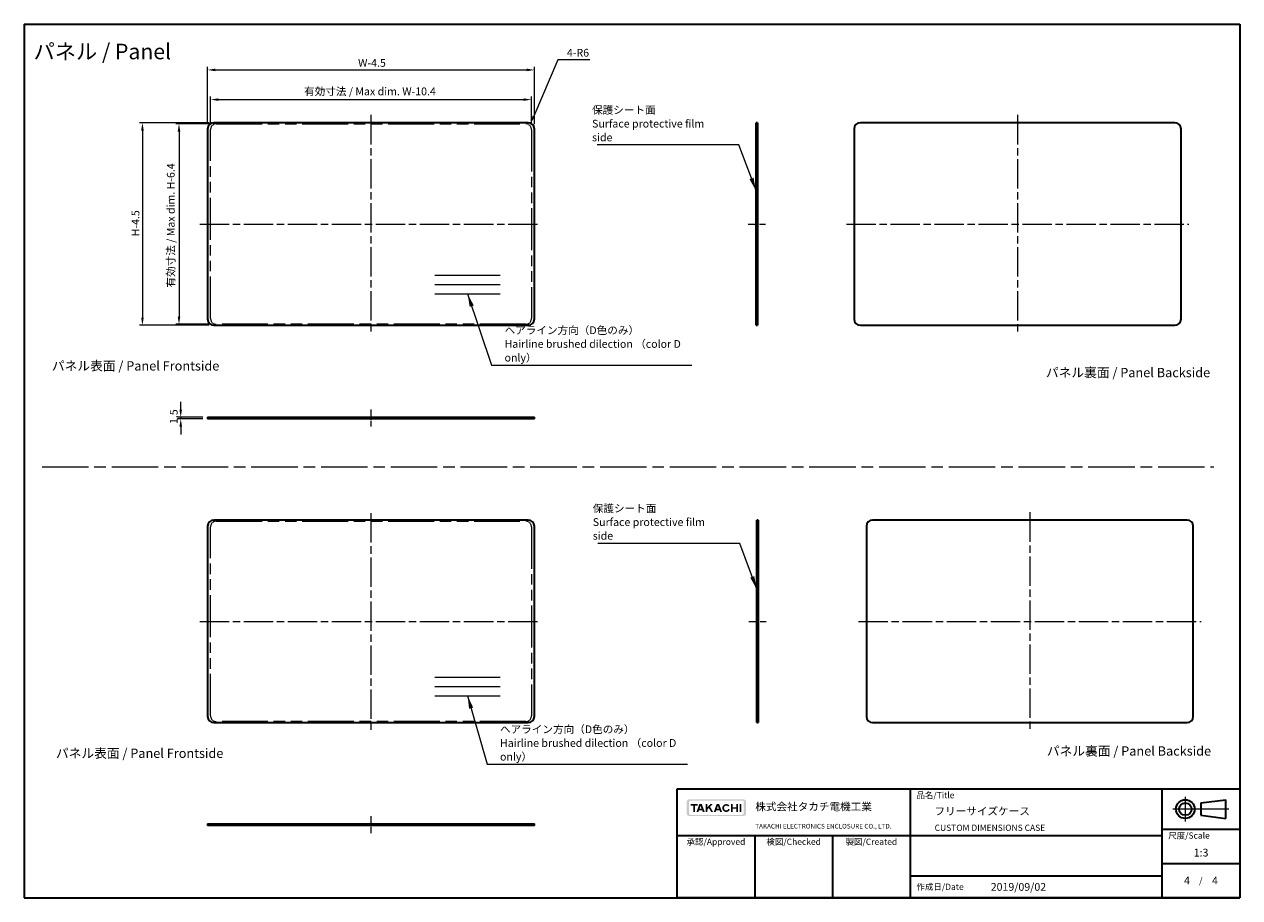
# Model space of a CAD drawing. Units: millimetres. Extents: x 72 to 7140, y 40 to 1445.
# Drawn here: x 5967 to 7140, y 40 to 883 of the extents above; entities that cross this region are included whole.
import ezdxf
from ezdxf.enums import TextEntityAlignment as Align

# ---------------------------------------------------------------- set-up
doc = ezdxf.new("R2010")
doc.units = ezdxf.units.MM
doc.header["$LTSCALE"] = 5
doc.linetypes.add('CHAIN', pattern=[0.35429999999999995, 0.2362, -0.0295, 0.0591, -0.0295])
doc.linetypes.add('DOUBLE_DASH_CHAIN', pattern=[1.2403, 0.6614, -0.0827, 0.1654, -0.0827, 0.1654, -0.0827])
doc.layers.get('Defpoints').update_dxf_attribs({"lineweight": 25})
for name, color, linetype, lineweight in [('Border (ISO)', 7, 'Continuous', 35), ('Centerline (ISO)', 131, 'Continuous', 18), ('Dimension (ISO)', 7, 'Continuous', 18), ('Dimension (ISO) @ 1', 7, 'Continuous', 18), ('Hatch (ISO)', 1, 'Continuous', 18), ('Sketch Geometry (ISO)', 7, 'Continuous', 18), ('Symbol (ISO)', 7, 'Continuous', 18), ('Symbol (ISO) @ 1', 7, 'Continuous', 18), ('Title (ISO)', 7, 'Continuous', 35), ('Visible (ISO)', 7, 'Continuous', 35)]:
    doc.layers.add(name, color=color, linetype=linetype, lineweight=lineweight)
doc.styles.add('Note Text (TK)', font='txt')
doc.styles.add('文字スタイル67', font='arial.ttf')
doc.dimstyles.new('Default - Method 1b (TK)', dxfattribs={"dimscale": 5, "dimtxt": 2.5, "dimasz": 2.5, "dimexe": 1, "dimexo": 1.499999999999999, "dimgap": 1, "dimtad": 1, "dimtoh": 1, "dimrnd": 1e-08, "dimdsep": 46, "dimtxsty": 'Note Text (TK)', "dimcen": 0.09, "dimdle": 5, "dimclrd": 100, "dimclre": 100, "dimclrt": 7, "dimadec": 1, "dimazin": 1, "dimtfac": 1, "dimtmove": 0, "dimatfit": 3, "dimfxl": 1, "dimtolj": 1, "dimlwd": -1, "dimlwe": -1, "dimarcsym": 0})
doc.dimstyles.new('Default - Method 1b (TK)$7', dxfattribs={"dimscale": 5, "dimtxt": 2.5, "dimasz": 2.5, "dimexe": 1, "dimexo": 1.499999999999999, "dimgap": 1, "dimtad": 1, "dimtoh": 1, "dimrnd": 1e-08, "dimdsep": 46, "dimtxsty": 'Note Text (TK)', "dimcen": 0.09, "dimdle": 5, "dimclrd": 100, "dimclre": 100, "dimclrt": 7, "dimadec": 1, "dimazin": 1, "dimtfac": 1, "dimtmove": 0, "dimatfit": 3, "dimfxl": 1, "dimtolj": 1, "dimlwd": -1, "dimlwe": -1, "dimarcsym": 0})

# ---------------------------------------------------------------- blocks, each defined once
blk = doc.blocks.new('図面枠 tk図枠')
at = {"layer": 'Border (ISO)'}
for p, q in [((14.49999999999999, 289), (405.4999999999999, 289)), ((14.49999999999999, 289), (14.50000000000001, 8.000000000000007)), ((405.4999999999999, 289), (405.4999999999999, 8.000000000000007)), ((14.50000000000001, 8.000000000000007), (405.4999999999999, 8.000000000000007))]:
    blk.add_line(p, q, dxfattribs=at)
blk = doc.blocks.new('表題欄 tk表題欄')
at = {"layer": 'Hatch (ISO)'}
h = blk.add_hatch(color=256, dxfattribs=at)
edge = h.paths.add_edge_path(flags=0)
edge.add_arc((95.57537688673352, 236.2990653650367), 0.5958259999999996, 269.9999999999897, 360)
edge.add_line((96.17120288673351, 236.2990653650368), (96.17120288673348, 239.7107813650365))
edge.add_arc((95.5753768867335, 239.7107813650366), 0.5958259999999996, 0, 90.0000000000068)
edge.add_line((95.57537688673342, 240.3066073650366), (79.13710888673356, 240.3066073650366))
edge.add_arc((79.13710888673353, 239.7107813650366), 0.5958259999999996, 89.99999999999744, 180)
edge.add_line((78.54128288673353, 239.7107813650365), (78.54128288673331, 236.2990653650368))
edge.add_arc((79.13710888673332, 236.2990653650365), 0.5958259999999996, 180, 270.0000000000231)
edge.add_line((79.13710888673356, 235.7032393650365), (95.57537688673342, 235.7032393650367))
edge = h.paths.add_edge_path()
edge.add_line((77.83935088673357, 239.9556413650366), (77.83935088673357, 236.0542053650368))
edge.add_arc((78.54128288673346, 236.0542053650367), 0.7019319999998935, 180, 270.0000000000087)
edge.add_line((78.54128288673357, 235.3522733650368), (96.17120288673352, 235.3522733650368))
edge.add_arc((96.17120288673351, 236.0542053650367), 0.7019319999998921, 270, 360)
edge.add_line((96.8731348867334, 236.0542053650368), (96.87313488673352, 239.9556413650366))
edge.add_arc((96.1712028867336, 239.9556413650367), 0.7019319999998921, 0, 90.00000000000873)
edge.add_line((96.17120288673348, 240.6575733650367), (78.54128288673357, 240.6575733650366))
edge.add_arc((78.54128288673357, 239.9556413650366), 0.7019319999999984, 90, 180)
for points in [[(79.07181288673355, 239.1476033650369), (79.07181288673355, 238.6578833650367), (79.92066088673353, 238.6578833650367), (79.92066088673353, 236.6581933650368), (80.50832488673353, 236.6581933650368), (80.50832488673353, 238.6578833650367), (81.35717288673355, 238.6578833650367), (81.35717288673355, 239.1476033650369)], [(85.68407849525303, 236.6581933650368), (84.9434673993943, 237.8918698287545), (84.41792288673358, 237.3246628822781), (84.41792288673358, 236.6581933650368), (83.89555488673355, 236.6581933650368), (83.89555488673355, 239.1476033650369), (84.41792288673358, 239.1476033650369), (84.41792288673358, 238.0993979968839), (85.38913556809511, 239.1476033650369), (86.10696490847272, 239.1476033650369), (85.31925422435492, 238.2974470774499), (86.30334488673353, 236.6581933650368)], [(92.09142939614459, 239.1476033650369), (92.09142939614459, 236.6581933650368), (92.60971639614465, 236.6581933650368), (92.60971639614465, 237.6580383650368), (93.76872039614462, 237.6580383650368), (93.76872039614462, 236.6581933650368), (94.28700739614459, 236.6581933650368), (94.28700739614459, 239.1476033650369), (93.76872039614462, 239.1476033650369), (93.76872039614462, 238.1477583650367), (92.60971639614465, 238.1477583650367), (92.60971639614465, 239.1476033650369)], [(94.84202339614467, 239.1476033650369), (94.84202339614467, 236.6581933650368), (95.36439139614473, 236.6581933650368), (95.36439139614473, 239.1476033650369)]]:
    blk.add_hatch(color=256, dxfattribs=at).paths.add_polyline_path(points)
h = blk.add_hatch(color=256, dxfattribs=at)
h.paths.add_polyline_path([(82.59020695886475, 237.7110913650368), (81.95242681460243, 237.7110913650368), (82.27131688673356, 238.5794973650367)], flags=0)
h.paths.add_polyline_path([(82.77903014574996, 237.1968853650368), (81.76360362771717, 237.1968853650368), (81.56578886050404, 236.6581933650368), (80.94907288673355, 236.6581933650368), (81.86321688673357, 239.1476033650369), (82.67941688673353, 239.1476033650369), (83.59356088673351, 236.6581933650368), (82.97684491296302, 236.6581933650368)])
h = blk.add_hatch(color=256, dxfattribs=at)
h.paths.add_polyline_path([(87.52707281460246, 237.7110913650368), (88.16485295886469, 237.7110913650368), (87.84596288673359, 238.5794973650367)], flags=0)
h.paths.add_polyline_path([(87.14043486050403, 236.6581933650368), (87.3382496277172, 237.1968853650368), (88.35367614574989, 237.1968853650368), (88.551490912963, 236.6581933650368), (89.16820688673343, 236.6581933650368), (88.25406288673352, 239.1476033650369), (87.43786288673356, 239.1476033650369), (86.52371888673358, 236.6581933650368)])
h = blk.add_hatch(color=256, dxfattribs=at)
edge = h.paths.add_edge_path()
edge.add_arc((90.52309888673334, 237.9028983650369), 1.273272000000011, 38.55054079078439, 336.5820184016556)
edge.add_line((91.69149139614446, 237.3968543650369), (91.17255542714857, 237.6216113977801))
edge.add_ellipse((90.52309888673352, 237.9028983650369), major_axis=(0, -0.7998759999999119), ratio=0.8673469387756529, start_angle=128.5505407907963, end_angle=426.582018401653, ccw=False)
edge.add_line((91.09381514418376, 238.3576891122095), (91.51887237036831, 238.6964075050431))
at = {"layer": 'Title (ISO)'}
for p, q in [((74.70882392282105, 244.052739026017), (255.7088239228211, 244.052739026017)), ((74.70882392282105, 209.052739026017), (74.70882392282105, 244.052739026017)), ((149.7088239228211, 244.052739026017), (149.7088239228211, 209.052739026017)), ((230.7088239228211, 244.052739026017), (230.7088239228211, 209.052739026017)), ((255.7088239228211, 244.052739026017), (255.7088239228211, 209.052739026017)), ((243.2088239228211, 239.552739026017), (251.2088239228211, 240.5527390260171)), ((243.2088239228211, 239.552739026017), (243.2088239228211, 235.552739026017)), ((251.2088239228211, 234.552739026017), (251.2088239228211, 240.5527390260171)), ((243.2088239228211, 235.552739026017), (251.2088239228211, 234.552739026017)), ((230.7088239228211, 231.052739026017), (255.7088239228211, 231.052739026017)), ((74.70882392282105, 229.052739026017), (230.7088239228211, 229.052739026017)), ((99.70882392282108, 229.052739026017), (99.70882392282108, 209.052739026017)), ((124.708823922821, 229.052739026017), (124.708823922821, 209.052739026017)), ((230.7088239228211, 220.052739026017), (255.7088239228211, 220.052739026017)), ((149.7088239228211, 216.052739026017), (230.7088239228211, 216.052739026017)), ((255.7088239228211, 209.052739026017), (74.70882392282105, 209.052739026017))]:
    blk.add_line(p, q, dxfattribs=at)
at = {"layer": 'Title (ISO)', "color": 4, "linetype": 'CHAIN', "lineweight": 18, "ltscale": 8.889559745788574}
blk.add_line((238.2088239228211, 241.552739026017), (238.2088239228211, 233.552739026017), dxfattribs=at)
at = {"layer": 'Title (ISO)', "color": 4, "linetype": 'CHAIN', "lineweight": 18, "ltscale": 20.00163269042969}
blk.add_line((252.2088239228211, 237.552739026017), (234.2088239228211, 237.552739026017), dxfattribs=at)
at = {"layer": 'Title (ISO)'}
for radius in [3, 2]:
    blk.add_circle((238.2088239228211, 237.552739026017), radius, dxfattribs=at)
at = {"layer": 'Title (ISO)', "color": 1, "char_height": 2.000000029802322, "line_spacing_factor": 1.5, "style": 'Note Text (TK)'}
for s, insert, attachment_point in [('\\fＭＳ Ｐゴシック|b0|i0;\\H2.0000;品名/Title', (151.708823922821, 242.052739026017), 4), ('\\fＭＳ Ｐゴシック|b0|i0;\\H2.0000;承認/Approved', (87.20882392282108, 227.052739026017), 5), ('\\fＭＳ Ｐゴシック|b0|i0;\\H2.0000;検図/Checked', (112.208823922821, 227.052739026017), 5), ('\\fＭＳ Ｐゴシック|b0|i0;\\H2.0000;製図/Created', (137.2088239228211, 227.052739026017), 5), ('\\fＭＳ Ｐゴシック|b0|i0;\\H2.0000;尺度/Scale', (232.7088239228211, 229.052739026017), 4), ('\\fＭＳ Ｐゴシック|b0|i0;\\H2.0000;作成日/Date', (151.708823922821, 212.552739026017), 4)]:
    blk.add_mtext(s, dxfattribs=dict(at, insert=insert, attachment_point=attachment_point))
at = {"layer": 'Title (ISO)', "color": 7, "line_spacing_factor": 1.5, "style": 'Note Text (TK)'}
for s, insert, char_height, attachment_point in [('株式会社タカチ電機工業', (99.87313488673345, 238.052739026017), 2.5, 4), ('\\fArial|b0|i0;\\H1.4986;TAKACHI ELECTRONICS ENCLOSURE CO., LTD.', (99.87313488673342, 232.052739026017), 1.49859994649887, 4), ('\\fＭＳ Ｐゴシック|b0|i0;\\H2.0000;/', (243.2088239228211, 214.552739026017), 2.000000029802322, 5)]:
    blk.add_mtext(s, dxfattribs=dict(at, insert=insert, char_height=char_height, attachment_point=attachment_point))
at = {"layer": 'Title (ISO)', "color": 7}
for tag, p, height, style in [('<品名>_001', (157.524164831912, 235.6535912987443), 2.5, 'Note Text (TK)'), ('<Title>_001', (157.5696697597653, 230.5520568828656), 2.000000029802322, '文字スタイル67'), ('<ページ_No.>_001', (237.9488807410029, 213.302739026017), 2.5, 'Note Text (TK)'), ('<総ページ数>_001', (246.7926307410029, 213.302739026017), 2.5, 'Note Text (TK)'), ('作成日_001', (175.617914831912, 211.2814322078352), 2.5, 'Note Text (TK)')]:
    blk.add_attdef(tag, p, '', height=height, dxfattribs=dict(at, style=style))
at = {"layer": 'Title (ISO)', "color": 7, "style": 'Note Text (TK)'}
blk.add_attdef('<尺度>', text='', height=2.5, dxfattribs=at).set_placement((243.2088239228211, 223.5527390260171), align=Align.MIDDLE_CENTER)
blk = doc.blocks.new('*D92')
at = {"layer": 'Defpoints', "color": 0}
for p in [(6118.477210844111, 502.1580863420145), (6144.350874001546, 503.6580863420145), (6144.350874001546, 502.1580863420145)]:
    blk.add_point(p, dxfattribs=at)
at = {"layer": 'Dimension (ISO)', "color": 100}
for p, q in [((6118.477210844111, 511.1580863420145), (6118.477210844111, 518.6580863420145)), ((6139.850874001547, 503.6580863420145), (6115.477210844112, 503.6580863420145)), ((6139.850874001547, 502.1580863420145), (6115.477210844112, 502.1580863420145)), ((6118.477210844111, 503.6580863420145), (6118.477210844111, 502.1580863420145)), ((6118.477210844111, 494.6580863420145), (6118.477210844111, 487.1580863420145))]:
    blk.add_line(p, q, dxfattribs=at)
for points in [[(6117.227210844111, 511.1580863420145), (6119.727210844111, 511.1580863420145), (6118.477210844111, 503.6580863420145)], [(6117.227210844111, 494.6580863420145), (6119.727210844111, 494.6580863420145), (6118.477210844111, 502.1580863420145)]]:
    blk.add_solid(points, dxfattribs=at)
at = {"layer": 'Dimension (ISO)', "color": 7, "insert": (6111.727210844112, 497.1978590692883), "char_height": 7.5, "attachment_point": 4, "rotation": 90, "style": 'Note Text (TK)'}
blk.add_mtext('\\A1;1.5', dxfattribs=at)
blk = doc.blocks.new('*D93')
at = {"layer": 'Defpoints', "color": 0}
for p in [(6152.800874001603, 787.0303264870046), (6116.800874001602, 593.4303264870045), (6152.800874001602, 593.4303264870045)]:
    blk.add_point(p, dxfattribs=at)
at = {"layer": 'Dimension (ISO)', "color": 100}
for p, q in [((6148.300874001603, 787.0303264870046), (6113.800874001602, 787.0303264870046)), ((6116.800874001602, 779.5303264870047), (6116.800874001602, 600.9303264870045)), ((6148.300874001602, 593.4303264870045), (6113.800874001602, 593.4303264870045))]:
    blk.add_line(p, q, dxfattribs=at)
for points in [[(6115.550874001602, 779.5303264870047), (6118.050874001602, 779.5303264870047), (6116.800874001602, 787.0303264870046)], [(6115.550874001602, 600.9303264870045), (6118.050874001602, 600.9303264870045), (6116.800874001602, 593.4303264870045)]]:
    blk.add_solid(points, dxfattribs=at)
at = {"layer": 'Dimension (ISO)', "color": 7, "insert": (6108.85769218342, 626.6294742142774), "char_height": 7.5, "attachment_point": 4, "rotation": 90, "style": 'Note Text (TK)'}
blk.add_mtext('\\A1; 有効寸法 / Max dim. H-6.4', dxfattribs=at)
blk = doc.blocks.new('*D94')
at = {"layer": 'Defpoints', "color": 0}
for p in [(6456.900874001603, 810.3166130236555), (6147.300874001603, 781.5303264870046), (6456.900874001603, 781.5303264870046)]:
    blk.add_point(p, dxfattribs=at)
at = {"layer": 'Dimension (ISO)', "color": 100}
for p, q in [((6147.300874001603, 786.0303264870045), (6147.300874001603, 813.3166130236553)), ((6154.800874001603, 810.3166130236555), (6449.400874001603, 810.3166130236555)), ((6456.900874001603, 786.0303264870046), (6456.900874001603, 813.3166130236553))]:
    blk.add_line(p, q, dxfattribs=at)
for points in [[(6154.800874001603, 811.5666130236553), (6154.800874001603, 809.0666130236553), (6147.300874001603, 810.3166130236555)], [(6449.400874001603, 811.5666130236553), (6449.400874001603, 809.0666130236553), (6456.900874001603, 810.3166130236555)]]:
    blk.add_solid(points, dxfattribs=at)
at = {"layer": 'Dimension (ISO)', "color": 7, "insert": (6235.218771728876, 818.2597948418372), "char_height": 7.5, "attachment_point": 4, "style": 'Note Text (TK)'}
blk.add_mtext('\\A1; 有効寸法 / Max dim. W-10.4', dxfattribs=at)
blk = doc.blocks.new('*D95')
at = {"layer": 'Defpoints', "color": 0}
for p in [(6150.350874001603, 787.9803264870044), (6081.525815640325, 592.4803264870044), (6150.350874001603, 592.4803264870044)]:
    blk.add_point(p, dxfattribs=at)
at = {"layer": 'Dimension (ISO)', "color": 100}
for p, q in [((6145.850874001602, 787.9803264870044), (6078.525815640325, 787.9803264870044)), ((6081.525815640325, 780.4803264870045), (6081.525815640325, 599.9803264870045)), ((6145.850874001602, 592.4803264870044), (6078.525815640325, 592.4803264870044))]:
    blk.add_line(p, q, dxfattribs=at)
for points in [[(6080.275815640324, 780.4803264870045), (6082.775815640324, 780.4803264870045), (6081.525815640325, 787.9803264870044)], [(6080.275815640324, 599.9803264870045), (6082.775815640324, 599.9803264870045), (6081.525815640325, 592.4803264870044)]]:
    blk.add_solid(points, dxfattribs=at)
at = {"layer": 'Dimension (ISO)', "color": 7, "insert": (6074.775815640324, 676.0612923960954), "char_height": 7.5, "attachment_point": 4, "rotation": 90, "style": 'Note Text (TK)'}
blk.add_mtext('\\A1; H-4.5', dxfattribs=at)
blk = doc.blocks.new('*D96')
at = {"layer": 'Defpoints', "color": 0}
for p in [(6459.850874001602, 838.9876125909083), (6144.350874001602, 781.9803264870045), (6459.850874001602, 781.9803264870045)]:
    blk.add_point(p, dxfattribs=at)
at = {"layer": 'Dimension (ISO)', "color": 100}
for p, q in [((6144.350874001602, 786.4803264870045), (6144.350874001602, 841.9876125909084)), ((6151.850874001603, 838.9876125909083), (6452.350874001602, 838.9876125909083)), ((6459.850874001602, 786.4803264870045), (6459.850874001602, 841.9876125909084))]:
    blk.add_line(p, q, dxfattribs=at)
for points in [[(6151.850874001603, 840.2376125909084), (6151.850874001603, 837.7376125909083), (6144.350874001602, 838.9876125909083)], [(6452.350874001602, 840.2376125909084), (6452.350874001602, 837.7376125909083), (6459.850874001602, 838.9876125909083)]]:
    blk.add_solid(points, dxfattribs=at)
at = {"layer": 'Dimension (ISO)', "color": 7, "insert": (6287.377862637966, 845.7376125909084), "char_height": 7.5, "attachment_point": 4, "style": 'Note Text (TK)'}
blk.add_mtext('\\A1; W-4.5', dxfattribs=at)
blk = doc.blocks.new('*D97')
at = {"layer": 'Defpoints', "color": 0}
for p in [(6456.219018107323, 787.4932108041775), (6453.850874001601, 781.9803264870047)]:
    blk.add_point(p, dxfattribs=at)
at = {"layer": 'Dimension (ISO)', "color": 100}
for p, q in [((6482.565172452358, 848.8253319177466), (6459.179198239477, 794.3843162006438)), ((6513.369905985816, 848.8253319177461), (6482.565172452358, 848.8253319177466))]:
    blk.add_line(p, q, dxfattribs=at)
blk.add_solid([(6458.030680673399, 794.8776795560024), (6460.327715805554, 793.890952845285), (6456.219018107323, 787.4932108041775)], dxfattribs=at)
at = {"layer": 'Dimension (ISO)', "color": 7, "insert": (6491.168201440363, 855.5753319177473), "char_height": 7.5, "attachment_point": 4, "style": 'Note Text (TK)'}
blk.add_mtext('\\A1;4-R6', dxfattribs=at)

msp = doc.modelspace()

# ---------------------------------------------------------------- linework, layer by layer
at = {"layer": 'Centerline (ISO)', "linetype": 'CHAIN', "ltscale": 23.99096870422363}
for p, q in [((6302.100874001602, 795.4803264870045), (6302.100874001602, 585.9303264870045)), ((6926.142393990478, 795.4803264870044), (6926.142393990478, 584.9803264870043)), ((6136.850874001602, 690.2303264870044), (6464.400874001602, 690.2303264870046)), ((6760.892393990477, 690.2303264870043), (7091.392393990478, 690.2303264870043)), ((6302.100874001602, 411.0126874533987), (6302.100874001602, 201.4626874533986)), ((6937.97327264566, 411.9626874533985), (6937.97327264566, 201.4626874533986)), ((6136.850874001602, 306.7126874533986), (6464.400874001602, 306.7126874533988)), ((6772.723272645659, 306.7126874533986), (7103.223272645658, 306.7126874533986))]:
    msp.add_line(p, q, dxfattribs=at)
at = {"layer": 'Centerline (ISO)', "linetype": 'CHAIN', "ltscale": 6.111540794372558}
for p, q in [((6666.191532000564, 690.2303264870043), (6682.691532000565, 690.2303264870043)), ((6302.100874001546, 511.1580863420136), (6302.100874001548, 494.6580863420137)), ((6666.883574361043, 306.7126874533986), (6683.383574361042, 306.7126874533986)), ((6302.100874001543, 118.7672885647076), (6302.100874001546, 102.2672885647076))]:
    msp.add_line(p, q, dxfattribs=at)
at = {"layer": 'Sketch Geometry (ISO)', "color": 211, "linetype": 'DOUBLE_DASH_CHAIN', "lineweight": 18, "ltscale": 13.37489986419678}
for p, q in [((6152.800874001603, 787.0303264870046), (6451.400874001601, 787.0303264870048)), ((6451.400874001601, 593.4303264870045), (6152.800874001602, 593.4303264870045)), ((6152.800874001602, 403.5126874533986), (6451.400874001601, 403.5126874533988)), ((6451.400874001601, 209.9126874533988), (6152.800874001602, 209.9126874533984))]:
    msp.add_line(p, q, dxfattribs=at)
at = {"layer": 'Sketch Geometry (ISO)', "color": 211, "linetype": 'DOUBLE_DASH_CHAIN', "lineweight": 18, "ltscale": 12.2685375213623}
for p, q in [((6147.300874001602, 598.9303264870045), (6147.300874001603, 781.5303264870046)), ((6456.900874001603, 781.5303264870046), (6456.900874001603, 598.9303264870045)), ((6147.300874001603, 215.4126874533984), (6147.300874001602, 398.0126874533987)), ((6456.900874001603, 398.0126874533988), (6456.900874001603, 215.4126874533989))]:
    msp.add_line(p, q, dxfattribs=at)
at = {"layer": 'Sketch Geometry (ISO)'}
for p, q in [((6363.825990970799, 640.8360405837168), (6426.825990970799, 640.8360405837168)), ((6363.825990970799, 631.8360405837168), (6426.825990970799, 631.8360405837168)), ((6363.825990970799, 622.8360405837166), (6426.825990970799, 622.8360405837165)), ((6363.825990970799, 252.9429703649855), (6426.825990970799, 252.9429703649855)), ((6363.825990970799, 243.9429703649855), (6426.825990970799, 243.9429703649855)), ((6363.825990970799, 234.9429703649855), (6426.825990970799, 234.9429703649855))]:
    msp.add_line(p, q, dxfattribs=at)
at = {"layer": 'Sketch Geometry (ISO)', "color": 4, "linetype": 'CHAIN', "ltscale": 38.001220703125}
msp.add_line((5984.597738745442, 455.8865766485709), (7115.559638346545, 455.8865766485709), dxfattribs=at)
at = {"layer": 'Sketch Geometry (ISO)', "color": 211, "linetype": 'DOUBLE_DASH_CHAIN', "lineweight": 18, "ltscale": 0.9140150547027587}
for centre, radius, start, end in [((6152.800874001603, 781.5303264870046), 5.500000000000024, 90, 180), ((6451.400874001601, 781.5303264870046), 5.500000000000024, 0, 90), ((6152.800874001603, 598.9303264870045), 5.500000000000024, 180, 270), ((6451.400874001601, 598.9303264870045), 5.500000000000078, 270, 0), ((6152.800874001602, 398.0126874533986), 5.500000000000041, 90, 180), ((6451.400874001601, 398.0126874533988), 5.500000000000024, 0, 90), ((6152.800874001603, 215.4126874533984), 5.499999999999988, 180, 270), ((6451.400874001601, 215.4126874533989), 5.500000000000041, 270, 0)]:
    msp.add_arc(centre, radius, start, end, dxfattribs=at)
at = {"layer": 'Visible (ISO)'}
for p, q in [((6453.850874001602, 787.9803264870044), (6150.350874001603, 787.9803264870044)), ((6673.691532000565, 781.9803264870042), (6673.691532000564, 787.9803264870044)), ((6675.191532000562, 787.9803264870044), (6673.691532000564, 787.9803264870044)), ((6675.191532000562, 787.9803264870044), (6675.191532000565, 781.9803264870045)), ((7077.892393990477, 787.9803264870044), (6774.392393990478, 787.9803264870044)), ((6144.350874001602, 781.9803264870045), (6144.350874001602, 598.4803264870045)), ((6459.850874001602, 598.4803264870045), (6459.850874001602, 781.9803264870045)), ((6673.691532000564, 598.4803264870044), (6673.691532000564, 781.9803264870044)), ((6675.191532000565, 781.9803264870044), (6675.191532000565, 598.4803264870044)), ((6768.392393990477, 781.9803264870044), (6768.392393990477, 598.4803264870044)), ((7083.892393990478, 598.4803264870044), (7083.892393990478, 781.9803264870044)), ((6673.691532000564, 592.4803264870043), (6673.691532000565, 598.4803264870044)), ((6675.191532000565, 598.4803264870045), (6675.191532000562, 592.4803264870043)), ((6150.350874001603, 592.4803264870044), (6453.850874001602, 592.4803264870044)), ((6673.691532000564, 592.4803264870043), (6675.191532000562, 592.4803264870043)), ((6774.392393990478, 592.4803264870043), (7077.892393990476, 592.4803264870043)), ((6144.350874001546, 503.6580863420153), (6150.350874001547, 503.6580863420136)), ((6144.350874001546, 503.6580863420153), (6144.350874001546, 502.1580863420155)), ((6150.350874001547, 502.1580863420137), (6144.350874001546, 502.1580863420155)), ((6150.350874001547, 503.6580863420136), (6453.850874001547, 503.6580863420136)), ((6453.850874001547, 502.1580863420137), (6150.350874001547, 502.1580863420137)), ((6453.850874001547, 503.6580863420136), (6459.850874001547, 503.6580863420153)), ((6459.850874001547, 502.1580863420155), (6453.850874001547, 502.1580863420137)), ((6459.850874001547, 502.1580863420155), (6459.850874001547, 503.6580863420153)), ((6453.850874001602, 404.4626874533985), (6150.350874001603, 404.4626874533985)), ((6674.383574361043, 398.4626874533987), (6674.383574361041, 404.4626874533985)), ((6675.883574361041, 404.4626874533985), (6674.383574361041, 404.4626874533985)), ((6675.883574361041, 404.4626874533985), (6675.883574361043, 398.4626874533986)), ((7089.72327264566, 404.4626874533985), (6786.223272645658, 404.4626874533985)), ((6144.350874001602, 398.4626874533986), (6144.350874001602, 214.9626874533986)), ((6459.850874001602, 214.9626874533986), (6459.850874001602, 398.4626874533986)), ((6674.383574361043, 214.9626874533986), (6674.383574361043, 398.4626874533986)), ((6675.883574361043, 398.4626874533986), (6675.883574361043, 214.9626874533986)), ((6780.22327264566, 398.4626874533986), (6780.22327264566, 214.9626874533986)), ((7095.723272645658, 214.9626874533986), (7095.723272645658, 398.4626874533986)), ((6674.383574361041, 208.9626874533986), (6674.383574361043, 214.9626874533986)), ((6675.883574361043, 214.9626874533986), (6675.883574361041, 208.9626874533986)), ((6150.350874001603, 208.9626874533986), (6453.850874001602, 208.9626874533986)), ((6674.383574361041, 208.9626874533986), (6675.883574361041, 208.9626874533986)), ((6786.223272645658, 208.9626874533986), (7089.72327264566, 208.9626874533986)), ((6144.350874001544, 111.2672885647094), (6150.350874001544, 111.2672885647076)), ((6144.350874001544, 111.2672885647094), (6144.350874001544, 109.7672885647094)), ((6150.350874001544, 109.7672885647076), (6144.350874001544, 109.7672885647094)), ((6150.350874001544, 111.2672885647076), (6453.850874001545, 111.2672885647076)), ((6453.850874001545, 109.7672885647076), (6150.350874001544, 109.7672885647076)), ((6453.850874001545, 111.2672885647076), (6459.850874001545, 111.2672885647094)), ((6459.850874001545, 109.7672885647094), (6453.850874001545, 109.7672885647076)), ((6459.850874001545, 109.7672885647094), (6459.850874001545, 111.2672885647094))]:
    msp.add_line(p, q, dxfattribs=at)
for centre, radius, start, end in [((6150.350874001603, 781.9803264870045), 6.000000000000048, 90, 180), ((6453.850874001602, 781.9803264870045), 6.000000000000085, 0, 90), ((6774.392393990478, 781.9803264870044), 6.000000000000085, 90, 180), ((7077.892393990476, 781.9803264870044), 6.000000000000048, 0, 90), ((6150.350874001603, 598.4803264870045), 6.000000000000085, 180, 270), ((6453.850874001602, 598.4803264870046), 6.000000000000085, 270, 0), ((6774.392393990478, 598.4803264870045), 6.000000000000085, 180, 270), ((7077.892393990476, 598.4803264870044), 6.000000000000085, 270, 0), ((6150.350874001603, 398.4626874533985), 6.000000000000048, 90, 180), ((6453.850874001602, 398.4626874533985), 6.000000000000085, 0, 90), ((6786.223272645658, 398.4626874533985), 6.000000000000085, 90, 180), ((7089.72327264566, 398.4626874533985), 6.000000000000048, 0, 90), ((6150.350874001603, 214.9626874533986), 6.000000000000085, 180, 270), ((6453.850874001602, 214.9626874533987), 6.000000000000085, 270, 0), ((6786.223272645658, 214.9626874533987), 6.000000000000085, 180, 270), ((7089.72327264566, 214.9626874533986), 6.000000000000085, 270, 0)]:
    msp.add_arc(centre, radius, start, end, dxfattribs=at)

# ---------------------------------------------------------------- block references
at = {"xscale": 3, "yscale": 3, "zscale": 3}
msp.add_blockref('図面枠 tk図枠', (5923.999998701512, 16.0000007606593), dxfattribs=at)
ref = msp.add_blockref('表題欄 tk表題欄', (6373.37352693305, -587.1582163173917), dxfattribs=dict(xscale=3, yscale=3, zscale=3))
ref.add_attrib('<品名>_001', 'フリーサイズケース', (6845.946021428786, 119.8025575788411), dxfattribs={"layer": 'Title (ISO)', "color": 7, "height": 7.5, "style": 'Note Text (TK)'})
ref.add_attrib('<尺度>_001', '1:3', (7096.139203246967, 79.75000076065942), dxfattribs={"layer": 'Title (ISO)', "color": 7, "height": 7.5, "style": 'Note Text (TK)'})
ref.add_attrib('作成日_001', '2019/09/02', (6900.227271428786, 46.68608030611391), dxfattribs={"layer": 'Title (ISO)', "color": 7, "height": 7.5, "style": 'Note Text (TK)'})
ref.add_attrib('<Title>_001', 'CUSTOM DIMENSIONS CASE', (6846.082536212346, 104.497954331205), dxfattribs={"layer": 'Title (ISO)', "color": 7, "height": 6.000000089406967, "style": '文字スタイル67'})
ref.add_attrib('<ページ_No.>_001', '4', (7086.751419156057, 52.75000076065935), dxfattribs={"layer": 'Title (ISO)', "color": 7, "height": 7.5, "style": 'Note Text (TK)'})
ref.add_attrib('<総ページ数>_001', '4', (7113.751419156058, 52.75000076065935), dxfattribs={"layer": 'Title (ISO)', "color": 7, "height": 7.5, "style": 'Note Text (TK)'})

# ---------------------------------------------------------------- texts
at = {"layer": 'Symbol (ISO) @ 1', "color": 7, "style": 'Note Text (TK)'}
for s, insert, char_height, width, attachment_point, line_spacing_factor in [('{\\fＭＳ Ｐゴシック|b0|i0;\\H15.0000;パネル / Panel}', (5976.461513503223, 856.7451039069263), 15, 165.9224986534266, 4, 1.5), ('{保護シート面\\PSurface protective film side}', (6515.457305518967, 767.7983186440172), 7.5, 129.2982530593872, 7, 1.058181881904602), ('{ヘアライン方向（D色のみ）\\PHairline brushed dilection （color D only）}', (6430.991353525441, 555.178108094114), 7.5, 188.9473628997802, 7, 1.058181881904602), ('{\\fＭＳ Ｐゴシック|b0|i0;\\H9.0000;パネル表面 / Panel Frontside}', (5994.153933610653, 553.343266057389), 9.000000357627869, 169.4210529327392, 4, 1.5), ('{\\fＭＳ Ｐゴシック|b0|i0;\\H9.0000;パネル裏面 / Panel Backside}', (6953.522010519013, 546.8854354180603), 9.000000357627869, 166.9473695755005, 4, 1.5), ('{保護シート面\\PSurface protective film side}', (6516.149347879445, 383.2325118939584), 7.5, 129.2982530593872, 7, 1.058181881904602), ('{ヘアライン方向（D色のみ）\\PHairline brushed dilection （color D only）}', (6426.628095030387, 170.0127288781421), 7.5, 188.9473628997802, 7, 1.058181881904602), ('{\\fＭＳ Ｐゴシック|b0|i0;\\H9.0000;パネル表面 / Panel Frontside}', (5998.074272589869, 179.4238226197234), 9.000000357627869, 169.4210529327392, 4, 1.5), ('{\\fＭＳ Ｐゴシック|b0|i0;\\H9.0000;パネル裏面 / Panel Backside}', (6954.429623551489, 181.6021928676943), 9.000000357627869, 166.9473695755005, 4, 1.5)]:
    msp.add_mtext(s, dxfattribs=dict(at, insert=insert, char_height=char_height, width=width, attachment_point=attachment_point, line_spacing_factor=line_spacing_factor))

# ---------------------------------------------------------------- dimensions: what is measured, and where the dimension line sits
at = {"layer": 'Dimension (ISO) @ 1', "color": 100}
for base, p1, p2, angle, text, picture, middle in [((6459.850874001602, 838.9876125909083), (6144.350874001602, 781.9803264870045), (6459.850874001602, 781.9803264870045), 180, ' W-4.5', '*D96', (6302.100874001602, 838.9876125909083)), ((6081.525815640325, 592.4803264870044), (6150.350874001603, 787.9803264870044), (6150.350874001603, 592.4803264870044), 90, ' H-4.5', '*D95', (6081.525815640325, 690.2303264870044)), ((6116.800874001602, 593.4303264870045), (6152.800874001603, 787.0303264870046), (6152.800874001602, 593.4303264870045), 270, ' 有効寸法 / Max dim. H-6.4', '*D93', (6116.800874001602, 690.2303264870046))]:
    dim = msp.add_linear_dim(base=base, p1=p1, p2=p2, angle=angle, text=text, dimstyle='Default - Method 1b (TK)', override={"dimscale": 1, "dimtxt": 7.5, "dimasz": 7.5, "dimexe": 3, "dimexo": 4.499999999999999, "dimgap": 3, "dimtoh": 0, "dimdec": 2, "dimcen": 0.27, "dimtp": 0, "dimtm": 0, "dimtdec": 2, "dimtix": 0, "dimtofl": 0, "dimtmove": 0, "dimatfit": 1}, dxfattribs=at)
    dim.commit()
    dim.dimension.update_dxf_attribs({"geometry": picture, "text_midpoint": middle, "dimtype": 160})
dim = msp.add_radius_dim(center=(6453.850874001601, 781.9803264870047), mpoint=(6456.219018107323, 787.4932108041775), text='4-<>', dimstyle='Default - Method 1b (TK)', override={"dimscale": 1, "dimtxt": 7.5, "dimasz": 7.5, "dimexe": 3, "dimexo": 4.499999999999999, "dimgap": 3, "dimtih": 1, "dimdec": 2, "dimcen": 0, "dimtp": 0, "dimtm": 0, "dimtdec": 2, "dimtix": 0, "dimtofl": 0, "dimtmove": 0, "dimatfit": 3}, dxfattribs=at)
dim.commit()
dim.dimension.update_dxf_attribs({"geometry": '*D97', "text_midpoint": (6502.26905371309, 848.8253319177473), "dimtype": 164})
dim = msp.add_linear_dim(base=(6456.900874001603, 810.3166130236555), p1=(6147.300874001603, 781.5303264870046), p2=(6456.900874001603, 781.5303264870046), text=' 有効寸法 / Max dim. W-10.4', dimstyle='Default - Method 1b (TK)', override={"dimscale": 1, "dimtxt": 7.5, "dimasz": 7.5, "dimexe": 3, "dimexo": 4.499999999999999, "dimgap": 3, "dimtoh": 0, "dimdec": 2, "dimcen": 0.27, "dimtp": 0, "dimtm": 0, "dimtdec": 2, "dimtix": 0, "dimtofl": 0, "dimtmove": 0, "dimatfit": 1}, dxfattribs=at)
dim.commit()
dim.dimension.update_dxf_attribs({"geometry": '*D94', "text_midpoint": (6302.100874001602, 810.3166130236555), "dimtype": 160})
dim = msp.add_linear_dim(base=(6118.477210844111, 502.1580863420145), p1=(6144.350874001546, 503.6580863420145), p2=(6144.350874001546, 502.1580863420145), angle=90, dimstyle='Default - Method 1b (TK)', override={"dimscale": 1, "dimtxt": 7.5, "dimasz": 7.5, "dimexe": 3, "dimexo": 4.499999999999999, "dimgap": 3, "dimtoh": 0, "dimdec": 2, "dimcen": 0.27, "dimtp": 0, "dimtm": 0, "dimtdec": 2, "dimtix": 0, "dimtofl": 1, "dimtmove": 0, "dimatfit": 1}, dxfattribs=at)
dim.commit()
dim.dimension.update_dxf_attribs({"geometry": '*D92', "text_midpoint": (6118.477210844111, 502.9080863420155), "dimtype": 160})

# ---------------------------------------------------------------- leaders
at = {"layer": 'Symbol (ISO)', "color": 100, "annotation_type": 0, "has_hookline": 1}
for points, hookline_direction, text_width in [([(6673.691532000565, 722.4987465062324), (6657.255558578355, 766.5483186440172), (6644.755558578355, 766.5483186440172)], 1, 124.4744318181818), ([(6395.325990970799, 622.8360405837166), (6418.491353525441, 553.9281080941141), (6430.991353525441, 553.9281080941141)], 0, 180.8096590909091), ([(6674.383574361043, 337.9329397561736), (6657.947600938832, 381.9825118939584), (6645.447600938833, 381.9825118939584)], 1, 124.4744318181818), ([(6395.325990970799, 234.9429703649855), (6414.128095030386, 168.7627288781421), (6426.628095030387, 168.7627288781421)], 0, 180.8096590909091)]:
    msp.add_leader(points, dimstyle='Default - Method 1b (TK)$7', override={"dimgap": 0, "dimtad": 1}, dxfattribs=dict(at, hookline_direction=hookline_direction, text_width=text_width))

doc.saveas('drawing.dxf')
